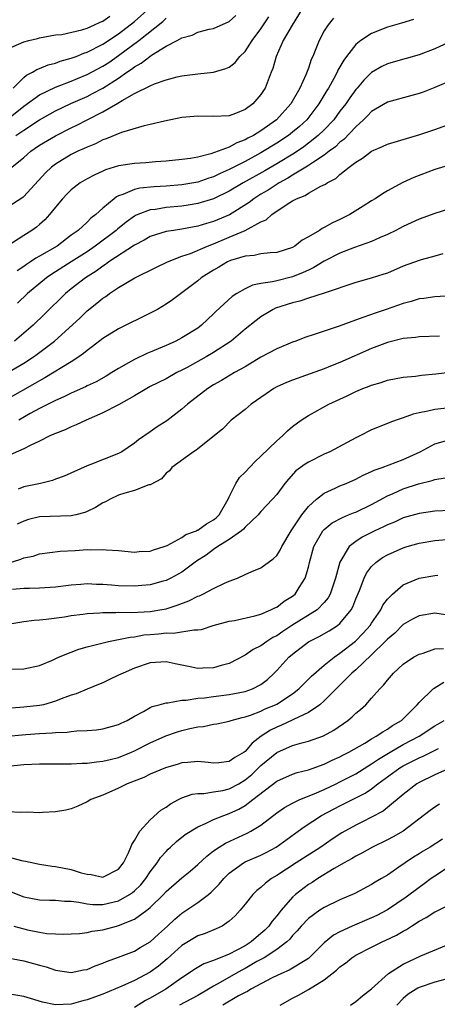
# Model space of a CAD drawing. Units: inches. Extents: x 2679000 to 2682000, y 1551000 to 1552696.
# Drawn here: x 2679104 to 2679157, y 1552189 to 1552314 of the extents above; entities that cross this region are included whole.
import ezdxf

# ---------------------------------------------------------------- set-up
doc = ezdxf.new("R2010")
doc.units = ezdxf.units.IN
doc.header["$MEASUREMENT"] = 0
doc.layers.add('LD26791551_2ft', color=95, linetype='Continuous')

msp = doc.modelspace()

# ---------------------------------------------------------------- linework, layer by layer
at = {"layer": 'LD26791551_2ft'}
for points, elevation in [([(2679140.21, 1552315), (2679138.94, 1552312.94), (2679137.83, 1552311), (2679136.91, 1552309), (2679136.51, 1552307.49), (2679136.29, 1552307), (2679135.53, 1552305), (2679135.31, 1552304.69), (2679135, 1552304.18), (2679133.98, 1552303), (2679133, 1552302.27), (2679131.77, 1552301.77), (2679131, 1552301.49), (2679129, 1552301.4), (2679127, 1552301.46), (2679125, 1552301.26), (2679122.82, 1552300.82), (2679121, 1552300.38), (2679120.21, 1552300.21), (2679117.36, 1552299.36), (2679115.44, 1552298.56), (2679115, 1552298.43), (2679114.05, 1552297.95), (2679113, 1552297.54), (2679112.65, 1552297.35), (2679111.85, 1552297), (2679111, 1552296.58), (2679109, 1552295.37), (2679108.52, 1552295), (2679107.74, 1552294.26), (2679105, 1552291.27), (2679104.86, 1552291.14), (2679103, 1552289.92)], 8910), ([(2679103, 1552309.95), (2679105, 1552310.83), (2679105.65, 1552311), (2679106.75, 1552311.25), (2679107, 1552311.35), (2679109, 1552311.71), (2679109.79, 1552311.79), (2679112.36, 1552312.36), (2679113, 1552312.57), (2679113.96, 1552313), (2679114.65, 1552313.35), (2679115, 1552313.46), (2679115.89, 1552314.11)], 8920), ([(2679103.64, 1552305), (2679105, 1552306.35), (2679105.36, 1552306.64), (2679106.1, 1552307), (2679106.64, 1552307.36), (2679107, 1552307.47), (2679108.07, 1552307.93), (2679109, 1552308.15), (2679109.62, 1552308.38), (2679111, 1552308.76), (2679111.63, 1552309), (2679112.6, 1552309.4), (2679113, 1552309.52), (2679115, 1552310.53), (2679117, 1552311.86), (2679119, 1552313.43), (2679121, 1552315.2)], 8918), ([(2679103.99, 1552299), (2679105, 1552299.69), (2679107, 1552300.98), (2679109, 1552302.1), (2679110.97, 1552303.03), (2679113, 1552303.93), (2679113.71, 1552304.29), (2679115, 1552305), (2679117, 1552306.27), (2679118.05, 1552307), (2679118.62, 1552307.38), (2679119, 1552307.67), (2679119.86, 1552308.14), (2679120.93, 1552309), (2679121.16, 1552309.16), (2679123, 1552310.28), (2679124.41, 1552311), (2679125, 1552311.34), (2679126.31, 1552311.69), (2679127, 1552312.05), (2679128.43, 1552312.43), (2679129, 1552312.54), (2679131, 1552313.42), (2679131.82, 1552314.18)], 8914), ([(2679102.84, 1552301), (2679105, 1552302.72), (2679107, 1552304.16), (2679109, 1552305.13), (2679111, 1552305.89), (2679111.78, 1552306.22), (2679113, 1552306.71), (2679115, 1552307.77), (2679115.75, 1552308.25), (2679117, 1552309.1), (2679119.54, 1552311), (2679122.59, 1552313.41), (2679123, 1552313.83)], 8916), ([(2679144.17, 1552313.83), (2679143.49, 1552313), (2679143, 1552312.25), (2679142.35, 1552311), (2679141.96, 1552309.96), (2679141.55, 1552309), (2679141.37, 1552308.63), (2679141, 1552307.52), (2679140.69, 1552306.69), (2679139.92, 1552305), (2679138.77, 1552303), (2679136.98, 1552301), (2679135, 1552299.58), (2679134.07, 1552299), (2679133.36, 1552298.64), (2679133, 1552298.43), (2679131.94, 1552298.06), (2679131, 1552297.54), (2679128.67, 1552296.67), (2679127, 1552296.27), (2679126.09, 1552296.09), (2679125, 1552295.95), (2679123, 1552295.76), (2679121.68, 1552295.68), (2679120.44, 1552295.56), (2679119, 1552295.46), (2679117, 1552295.14), (2679115.35, 1552294.65), (2679115, 1552294.48), (2679113.97, 1552294.03), (2679113, 1552293.5), (2679112.14, 1552293), (2679111, 1552292.14), (2679110.43, 1552291.57), (2679109.89, 1552291), (2679109, 1552289.93), (2679108.27, 1552289), (2679107.67, 1552288.33), (2679107, 1552287.74), (2679106.6, 1552287.4), (2679106.03, 1552287), (2679105, 1552286.35), (2679103, 1552285.05)], 8908), ([(2679103.5, 1552295), (2679105, 1552296.23), (2679105.89, 1552297), (2679107, 1552297.76), (2679109, 1552298.97), (2679111, 1552299.98), (2679111.7, 1552300.3), (2679113.02, 1552301), (2679115, 1552302), (2679116.9, 1552303.1), (2679117.44, 1552303.44), (2679119, 1552304.29), (2679121, 1552305.29), (2679121.52, 1552305.52), (2679123, 1552306.03), (2679124.42, 1552306.42), (2679125, 1552306.55), (2679127, 1552306.81), (2679129, 1552306.99), (2679130.54, 1552307.46), (2679131, 1552307.66), (2679131.75, 1552308.25), (2679132.35, 1552309), (2679133, 1552309.64), (2679133.9, 1552311), (2679135, 1552312.47), (2679136.01, 1552313.99)], 8912), ([(2679154.31, 1552313.69), (2679152.8, 1552313.2), (2679151, 1552312.7), (2679149, 1552311.92), (2679147.62, 1552311), (2679147, 1552310.5), (2679145.82, 1552309), (2679145.47, 1552308.53), (2679144.74, 1552307.26), (2679144.63, 1552307), (2679144.22, 1552306.22), (2679143.55, 1552305), (2679143.33, 1552304.67), (2679142.33, 1552303), (2679140.79, 1552301), (2679139.86, 1552300.14), (2679139, 1552299.41), (2679138.49, 1552299), (2679137, 1552298.01), (2679135, 1552296.79), (2679133, 1552295.72), (2679131, 1552294.69), (2679129.83, 1552294.17), (2679129, 1552293.75), (2679128.42, 1552293.58), (2679127, 1552293.08), (2679125, 1552292.74), (2679123, 1552292.57), (2679121.5, 1552292.5), (2679119.67, 1552292.33), (2679119, 1552292.17), (2679117.53, 1552291.53), (2679117, 1552291.37), (2679116.74, 1552291.26), (2679116.42, 1552291), (2679115, 1552289.79), (2679114.12, 1552289), (2679113.47, 1552288.53), (2679113, 1552288.05), (2679111.86, 1552287), (2679111.35, 1552286.65), (2679111, 1552286.37), (2679109.2, 1552285), (2679107, 1552283.72), (2679106.53, 1552283.47), (2679105.86, 1552283), (2679105.33, 1552282.67), (2679105, 1552282.43), (2679104.14, 1552281.86)], 8906), ([(2679159.26, 1552311), (2679157, 1552309.97), (2679155, 1552309.21), (2679151.71, 1552308.29), (2679151, 1552308.07), (2679150.28, 1552307.72), (2679149, 1552306.98), (2679148, 1552306), (2679147.16, 1552305), (2679147, 1552304.83), (2679146.23, 1552303.77), (2679145.73, 1552303), (2679145, 1552302.06), (2679144.21, 1552301), (2679143, 1552299.73), (2679142.26, 1552299), (2679141, 1552298.02), (2679140.42, 1552297.58), (2679139.23, 1552296.77), (2679137, 1552295.41), (2679135.48, 1552294.52), (2679132.76, 1552293), (2679131, 1552291.94), (2679129, 1552290.99), (2679127, 1552290.4), (2679125.8, 1552290.2), (2679125, 1552290.08), (2679123, 1552289.87), (2679121.65, 1552289.65), (2679121, 1552289.58), (2679119.43, 1552289), (2679119.13, 1552288.87), (2679119, 1552288.8), (2679117.95, 1552288.05), (2679116.85, 1552287.15), (2679116.7, 1552287), (2679114.04, 1552285), (2679113, 1552284.29), (2679111, 1552283), (2679108.53, 1552281.47), (2679107.85, 1552281), (2679105.45, 1552279), (2679104.2, 1552277.8)], 8904), ([(2679159, 1552305.9), (2679157, 1552305.05), (2679155.52, 1552304.48), (2679155, 1552304.31), (2679154.07, 1552304.07), (2679151, 1552303.2), (2679149, 1552302.03), (2679148.5, 1552301.5), (2679147.99, 1552301), (2679147, 1552300.09), (2679145.5, 1552298.5), (2679145, 1552298.14), (2679144.42, 1552297.58), (2679143.64, 1552297), (2679143, 1552296.51), (2679141.63, 1552295.63), (2679140.89, 1552295.11), (2679139, 1552293.97), (2679138.41, 1552293.59), (2679137.31, 1552293), (2679135.91, 1552292.09), (2679135, 1552291.56), (2679134.11, 1552291), (2679133.49, 1552290.51), (2679131.02, 1552288.98), (2679129, 1552288.11), (2679128.13, 1552287.87), (2679127, 1552287.51), (2679125, 1552287.15), (2679123.94, 1552287), (2679123, 1552286.85), (2679121, 1552286.21), (2679120.23, 1552285.77), (2679119, 1552285.12), (2679115.75, 1552283), (2679115.33, 1552282.67), (2679115, 1552282.48), (2679114.16, 1552281.84), (2679112.81, 1552281), (2679111, 1552279.59), (2679110.28, 1552279), (2679107.62, 1552276.38), (2679106.17, 1552275), (2679103.81, 1552273)], 8902), ([(2679103, 1552269.01), (2679105, 1552270.22), (2679106.21, 1552271), (2679106.68, 1552271.32), (2679108.89, 1552273), (2679112.08, 1552275.91), (2679113, 1552276.82), (2679114.22, 1552277.78), (2679115, 1552278.43), (2679115.36, 1552278.64), (2679115.85, 1552279), (2679117, 1552279.76), (2679119.05, 1552281), (2679121.7, 1552282.3), (2679123.17, 1552283), (2679125, 1552283.72), (2679126.09, 1552284.09), (2679128.23, 1552285), (2679129, 1552285.28), (2679131, 1552286.12), (2679133.02, 1552287), (2679135, 1552288.06), (2679135.66, 1552288.34), (2679136.36, 1552289), (2679138.31, 1552290.31), (2679139, 1552290.72), (2679139.5, 1552291), (2679140.58, 1552291.42), (2679141, 1552291.71), (2679142.57, 1552292.57), (2679143.16, 1552292.84), (2679143.38, 1552293), (2679144.46, 1552293.54), (2679145, 1552294.05), (2679146.16, 1552295), (2679147, 1552295.64), (2679147.86, 1552296.14), (2679149, 1552297.02), (2679150.4, 1552297.6), (2679151, 1552297.92), (2679155.12, 1552299.12), (2679157, 1552299.76), (2679159, 1552300.48)], 8900), ([(2679159.41, 1552295.41), (2679157, 1552294.68), (2679154.33, 1552293.67), (2679152.95, 1552293.05), (2679151, 1552292.01), (2679150.36, 1552291.64), (2679149.45, 1552291), (2679149, 1552290.73), (2679147.95, 1552290.05), (2679146.24, 1552289), (2679145, 1552288.38), (2679144.04, 1552287.96), (2679143, 1552287.34), (2679142.76, 1552287.24), (2679142.42, 1552287), (2679141, 1552286.18), (2679140.23, 1552285.77), (2679139.28, 1552285), (2679139, 1552284.84), (2679137, 1552284.2), (2679136.17, 1552284.17), (2679135, 1552284.02), (2679134.16, 1552283.84), (2679133, 1552283.75), (2679131.17, 1552283.17), (2679130.77, 1552283), (2679129.67, 1552282.33), (2679129, 1552281.96), (2679127.45, 1552281), (2679127, 1552280.63), (2679125, 1552279.09), (2679123.8, 1552278.2), (2679123, 1552277.65), (2679121.9, 1552277), (2679121, 1552276.51), (2679117, 1552274.55), (2679115, 1552273.3), (2679113.71, 1552272.29), (2679113, 1552271.8), (2679112.57, 1552271.43), (2679111.96, 1552271), (2679111, 1552270.39), (2679107.66, 1552268.34), (2679107, 1552267.98), (2679106.39, 1552267.61), (2679103, 1552265.69)], 8898), ([(2679159, 1552289.76), (2679157, 1552289.15), (2679155, 1552288.42), (2679153, 1552287.49), (2679152.07, 1552287), (2679151, 1552286.47), (2679150.1, 1552286.1), (2679149, 1552285.61), (2679146.83, 1552284.83), (2679145, 1552284.12), (2679143, 1552283.12), (2679141.71, 1552282.29), (2679141, 1552281.98), (2679140.35, 1552281.65), (2679139, 1552281.11), (2679137, 1552280.62), (2679136.48, 1552280.48), (2679135, 1552280.27), (2679133.93, 1552280.07), (2679133, 1552279.62), (2679131.93, 1552279), (2679131.36, 1552278.64), (2679129.28, 1552276.72), (2679129, 1552276.43), (2679127.5, 1552275), (2679127, 1552274.62), (2679125, 1552273.4), (2679124.24, 1552273), (2679123.38, 1552272.62), (2679123, 1552272.43), (2679121.98, 1552272.02), (2679121, 1552271.58), (2679120.58, 1552271.42), (2679119, 1552270.68), (2679118.23, 1552270.23), (2679117, 1552269.54), (2679116.15, 1552269), (2679115.43, 1552268.57), (2679114.14, 1552267.86), (2679113, 1552267.32), (2679112.79, 1552267.21), (2679111, 1552266.41), (2679110.07, 1552265.93), (2679109, 1552265.47), (2679107, 1552264.45), (2679105.82, 1552263.82), (2679104.35, 1552263)], 8896), ([(2679158.01, 1552284.01), (2679157, 1552283.73), (2679155.29, 1552283.29), (2679155, 1552283.2), (2679153, 1552282.45), (2679151, 1552281.6), (2679150.56, 1552281.44), (2679148.94, 1552280.94), (2679147, 1552280.4), (2679143, 1552279.06), (2679141, 1552278.43), (2679139.94, 1552278.06), (2679139, 1552277.85), (2679136.84, 1552277.16), (2679136.53, 1552277), (2679135, 1552276.06), (2679134.39, 1552275.61), (2679133, 1552274.51), (2679131.23, 1552273), (2679129, 1552271.53), (2679128.09, 1552271), (2679125.66, 1552269.66), (2679125, 1552269.31), (2679124.37, 1552269), (2679123, 1552268.24), (2679121, 1552267.24), (2679120.55, 1552267), (2679119, 1552266.05), (2679117, 1552264.93), (2679115, 1552263.9), (2679112.9, 1552263), (2679111.62, 1552262.38), (2679111, 1552262.15), (2679110.22, 1552261.78), (2679109, 1552261.32), (2679108.79, 1552261.21), (2679108.29, 1552261), (2679107, 1552260.35), (2679105.79, 1552259.79), (2679105, 1552259.37), (2679103, 1552258.46)], 8894), ([(2679159, 1552278.71), (2679157, 1552278.61), (2679155.6, 1552278.4), (2679155, 1552278.34), (2679153.99, 1552278.01), (2679153, 1552277.75), (2679150.85, 1552277), (2679149.46, 1552276.54), (2679148.01, 1552276.01), (2679146.51, 1552275.49), (2679144.88, 1552274.88), (2679143, 1552274.26), (2679141.86, 1552273.86), (2679140.55, 1552273.45), (2679139.43, 1552273), (2679139, 1552272.85), (2679137, 1552272.03), (2679135, 1552270.96), (2679133, 1552269.75), (2679131.66, 1552269), (2679129.99, 1552268.01), (2679129, 1552267.47), (2679128.28, 1552267), (2679125.71, 1552265), (2679125, 1552264.38), (2679123.09, 1552262.91), (2679121.87, 1552262.13), (2679121, 1552261.5), (2679119.5, 1552260.5), (2679119, 1552260.07), (2679117.41, 1552259), (2679117, 1552258.77), (2679113.34, 1552257.34), (2679113, 1552257.22), (2679110.1, 1552255.9), (2679109, 1552255.51), (2679108.64, 1552255.36), (2679107.12, 1552255), (2679105, 1552254.54), (2679104.28, 1552254.28)], 8892), ([(2679157.6, 1552273.6), (2679155, 1552273.52), (2679154.56, 1552273.44), (2679153, 1552273.31), (2679151, 1552272.81), (2679149, 1552272.05), (2679145, 1552270.3), (2679143.81, 1552269.81), (2679143, 1552269.49), (2679140.63, 1552268.63), (2679139, 1552268.06), (2679138.24, 1552267.76), (2679137, 1552267.2), (2679136.65, 1552267), (2679135.66, 1552266.34), (2679133.77, 1552265), (2679133, 1552264.32), (2679131.25, 1552263), (2679130.13, 1552261.87), (2679127, 1552259.38), (2679126.8, 1552259.2), (2679126.45, 1552259), (2679123.73, 1552257), (2679123.43, 1552256.57), (2679123, 1552256.3), (2679122.42, 1552255.58), (2679121, 1552254.83), (2679120.8, 1552254.8), (2679119, 1552254.11), (2679117.77, 1552253.77), (2679117, 1552253.51), (2679115.91, 1552253), (2679115.32, 1552252.68), (2679115, 1552252.52), (2679114.05, 1552251.95), (2679113, 1552251.42), (2679112.7, 1552251.3), (2679111.57, 1552251), (2679111, 1552250.87), (2679107, 1552250.76), (2679105.58, 1552250.42), (2679105, 1552250.22), (2679104.18, 1552249.82)], 8890), ([(2679102.88, 1552244.88), (2679104.61, 1552245.39), (2679105, 1552245.59), (2679106.2, 1552245.8), (2679107, 1552246.09), (2679109.58, 1552246.42), (2679111.48, 1552246.52), (2679113, 1552246.62), (2679113.41, 1552246.59), (2679115, 1552246.64), (2679115.43, 1552246.57), (2679117, 1552246.49), (2679119, 1552246.3), (2679119.61, 1552246.39), (2679121, 1552246.42), (2679121.39, 1552246.61), (2679122.77, 1552247), (2679123.14, 1552247.14), (2679125, 1552248.16), (2679125.49, 1552248.51), (2679126.85, 1552249), (2679126.94, 1552249.06), (2679127, 1552249.07), (2679128.12, 1552249.87), (2679129, 1552250.37), (2679129.35, 1552250.65), (2679129.71, 1552251), (2679130.87, 1552253), (2679131, 1552253.3), (2679131.82, 1552255), (2679132.27, 1552255.73), (2679133, 1552256.43), (2679134.25, 1552257.75), (2679135, 1552258.42), (2679137, 1552260.39), (2679137.73, 1552261), (2679138.36, 1552261.64), (2679139, 1552262.18), (2679140.09, 1552263), (2679141, 1552263.58), (2679143.58, 1552265), (2679145.93, 1552266.07), (2679147, 1552266.61), (2679147.91, 1552267), (2679148.7, 1552267.3), (2679149, 1552267.43), (2679150.23, 1552267.77), (2679151, 1552268.03), (2679153, 1552268.41), (2679154.57, 1552268.57), (2679155.32, 1552268.68), (2679157.13, 1552268.87), (2679161, 1552269.33)], 8888), ([(2679158.51, 1552264.51), (2679157, 1552264.35), (2679156.12, 1552264.12), (2679155, 1552263.91), (2679154.24, 1552263.76), (2679153, 1552263.29), (2679152.11, 1552263), (2679151.3, 1552262.7), (2679151, 1552262.56), (2679149, 1552261.75), (2679147.51, 1552261), (2679147, 1552260.76), (2679143.72, 1552259), (2679143, 1552258.67), (2679141, 1552257.66), (2679140.59, 1552257.41), (2679139.43, 1552256.57), (2679138.47, 1552255.53), (2679138.04, 1552255), (2679137, 1552253.6), (2679136.48, 1552253), (2679135, 1552251.44), (2679134.64, 1552251), (2679133, 1552249.47), (2679132.79, 1552249.21), (2679132.52, 1552249), (2679131, 1552247.91), (2679129.54, 1552247), (2679129, 1552246.62), (2679128.07, 1552245.93), (2679126.85, 1552245.15), (2679125, 1552243.78), (2679123.61, 1552243), (2679123, 1552242.71), (2679122.62, 1552242.62), (2679121, 1552242.17), (2679119.94, 1552242.06), (2679119, 1552242.01), (2679117, 1552242.05), (2679116.1, 1552242.1), (2679115, 1552242.21), (2679114.21, 1552242.21), (2679113, 1552242.29), (2679112.22, 1552242.22), (2679111, 1552242.14), (2679109, 1552241.87), (2679107, 1552241.73), (2679105.71, 1552241.71), (2679105, 1552241.69), (2679103.55, 1552241.56)], 8886), ([(2679103, 1552237.19), (2679105, 1552237.54), (2679106.29, 1552237.71), (2679107, 1552237.75), (2679107.83, 1552237.83), (2679110.13, 1552238.13), (2679111, 1552238.27), (2679112.45, 1552238.45), (2679113, 1552238.54), (2679114.63, 1552238.63), (2679115, 1552238.67), (2679116.66, 1552238.66), (2679117, 1552238.69), (2679118.67, 1552238.67), (2679121, 1552238.8), (2679122.23, 1552239), (2679123, 1552239.14), (2679124.41, 1552239.59), (2679125.86, 1552240.14), (2679127, 1552240.72), (2679127.21, 1552240.79), (2679127.63, 1552241), (2679129, 1552241.71), (2679130.37, 1552242.37), (2679131, 1552242.63), (2679132.02, 1552243), (2679133, 1552243.46), (2679133.83, 1552243.83), (2679135, 1552244.31), (2679136.55, 1552245.45), (2679137, 1552245.89), (2679137.44, 1552246.56), (2679137.65, 1552247), (2679138.83, 1552249), (2679139, 1552249.23), (2679140.16, 1552251), (2679141, 1552252.06), (2679142.05, 1552253), (2679143, 1552253.76), (2679144.37, 1552254.37), (2679145, 1552254.68), (2679145.78, 1552255), (2679147, 1552255.53), (2679147.95, 1552256.05), (2679149, 1552256.48), (2679149.34, 1552256.66), (2679150.35, 1552257), (2679153, 1552258), (2679155.13, 1552259), (2679157, 1552259.99), (2679158.37, 1552260.37)], 8884), ([(2679103.49, 1552231.49), (2679105, 1552231.55), (2679107, 1552231.96), (2679108.64, 1552232.64), (2679109.41, 1552233), (2679111, 1552233.65), (2679111.98, 1552234.02), (2679113, 1552234.31), (2679115.72, 1552235), (2679116.78, 1552235.22), (2679117, 1552235.24), (2679118.44, 1552235.56), (2679119, 1552235.6), (2679120.18, 1552235.82), (2679121, 1552235.9), (2679122.03, 1552235.97), (2679123, 1552236.1), (2679123.95, 1552236.05), (2679126.49, 1552236.49), (2679127, 1552236.45), (2679127.48, 1552236.52), (2679128.95, 1552237), (2679131, 1552237.55), (2679131.66, 1552237.66), (2679134.23, 1552238.23), (2679135, 1552238.46), (2679136.27, 1552239), (2679136.75, 1552239.25), (2679137, 1552239.35), (2679137.92, 1552240.08), (2679139, 1552240.74), (2679139.31, 1552241), (2679139.82, 1552241.82), (2679140.59, 1552243), (2679141, 1552244.4), (2679141.14, 1552245), (2679141.71, 1552247), (2679142.85, 1552249), (2679143, 1552249.17), (2679144.01, 1552249.99), (2679145.3, 1552250.7), (2679146.09, 1552251), (2679146.73, 1552251.27), (2679147, 1552251.37), (2679149, 1552252.32), (2679151, 1552253.41), (2679151.72, 1552253.72), (2679153, 1552254.3), (2679154.93, 1552254.93), (2679156.66, 1552255.34), (2679157, 1552255.48), (2679158.32, 1552255.68)], 8882), ([(2679159, 1552251.58), (2679157, 1552251.47), (2679155, 1552251.19), (2679153, 1552250.62), (2679151.89, 1552250.11), (2679151, 1552249.76), (2679150.5, 1552249.5), (2679149.41, 1552249), (2679147.81, 1552248.19), (2679147, 1552247.64), (2679146.18, 1552247), (2679144.98, 1552245.02), (2679144.42, 1552243), (2679143.76, 1552241), (2679143.5, 1552240.5), (2679143, 1552239.91), (2679142.12, 1552239), (2679138.91, 1552237), (2679137.76, 1552236.24), (2679137, 1552235.72), (2679136.51, 1552235.49), (2679135.75, 1552235), (2679135, 1552234.45), (2679134.03, 1552233.97), (2679133, 1552233.25), (2679131, 1552232.21), (2679129.96, 1552231.96), (2679129, 1552231.66), (2679127.63, 1552231.63), (2679127, 1552231.6), (2679126.24, 1552231.76), (2679124.15, 1552232.15), (2679123, 1552232.42), (2679121, 1552232.3), (2679119, 1552231.62), (2679117.56, 1552231), (2679117, 1552230.72), (2679115.83, 1552230.17), (2679115, 1552229.78), (2679114.45, 1552229.55), (2679113, 1552228.96), (2679111.63, 1552228.37), (2679111, 1552228.19), (2679109.74, 1552227.74), (2679109, 1552227.43), (2679107.5, 1552227), (2679107, 1552226.89), (2679105, 1552226.67), (2679103.44, 1552226.56)], 8880), ([(2679103, 1552223.02), (2679104.79, 1552223.21), (2679105.25, 1552223.25), (2679107, 1552223.36), (2679108.57, 1552223.43), (2679109, 1552223.49), (2679110.48, 1552223.52), (2679111, 1552223.61), (2679111.7, 1552223.7), (2679113, 1552223.73), (2679114.18, 1552223.82), (2679115, 1552223.94), (2679117, 1552224.5), (2679117.32, 1552224.68), (2679118.06, 1552225), (2679119, 1552225.55), (2679120.14, 1552226.14), (2679121, 1552226.65), (2679121.23, 1552226.77), (2679122.14, 1552227), (2679123, 1552227.25), (2679123.24, 1552227.24), (2679125, 1552227.56), (2679125.56, 1552227.56), (2679127, 1552227.81), (2679127.88, 1552227.88), (2679129, 1552228.05), (2679131, 1552228.31), (2679133, 1552228.68), (2679133.94, 1552229), (2679135, 1552229.55), (2679135.82, 1552230.18), (2679136.69, 1552231), (2679137, 1552231.31), (2679138.52, 1552233), (2679139, 1552233.4), (2679141, 1552234.97), (2679142.36, 1552235.64), (2679143.64, 1552236.36), (2679144.67, 1552237), (2679145, 1552237.26), (2679146.41, 1552239), (2679146.62, 1552239.38), (2679147, 1552240.4), (2679147.45, 1552241.45), (2679148.05, 1552243), (2679148.37, 1552243.63), (2679149, 1552244.48), (2679149.53, 1552245), (2679150.39, 1552245.61), (2679151, 1552245.96), (2679153, 1552246.85), (2679153.48, 1552247), (2679155, 1552247.42), (2679157, 1552247.76), (2679159, 1552247.94)], 8878), ([(2679103, 1552219.21), (2679105, 1552219.45), (2679107, 1552219.52), (2679109, 1552219.52), (2679110.47, 1552219.53), (2679111, 1552219.52), (2679112.39, 1552219.61), (2679113, 1552219.61), (2679114.21, 1552219.79), (2679115, 1552219.86), (2679115.91, 1552220.09), (2679117, 1552220.34), (2679118.64, 1552221), (2679119, 1552221.16), (2679121, 1552222.17), (2679122.95, 1552223.05), (2679124.43, 1552223.57), (2679125, 1552223.75), (2679126.01, 1552224.01), (2679127, 1552224.21), (2679127.75, 1552224.25), (2679129, 1552224.53), (2679129.43, 1552224.57), (2679131, 1552224.9), (2679131.25, 1552225), (2679132.62, 1552225.38), (2679133, 1552225.45), (2679133.67, 1552225.67), (2679135, 1552226.2), (2679135.54, 1552226.46), (2679136.85, 1552227), (2679137, 1552227.07), (2679139, 1552228.37), (2679139.81, 1552229), (2679141.39, 1552230.61), (2679143, 1552231.99), (2679144.26, 1552233), (2679145, 1552233.5), (2679146.98, 1552235.02), (2679147.95, 1552236.04), (2679148.81, 1552237), (2679149, 1552237.3), (2679150.17, 1552239), (2679150.43, 1552239.57), (2679151, 1552240.34), (2679151.65, 1552241), (2679153, 1552242.16), (2679155, 1552242.99), (2679157, 1552243.35), (2679157.39, 1552243.39)], 8876), ([(2679158.37, 1552238.37), (2679157, 1552238.59), (2679155, 1552238.25), (2679154.18, 1552237.81), (2679153, 1552237.14), (2679151.93, 1552236.07), (2679151, 1552235.31), (2679150.73, 1552235), (2679149, 1552233.3), (2679147, 1552231.42), (2679146.51, 1552231), (2679145, 1552229.48), (2679144.5, 1552229), (2679143, 1552227.48), (2679142.45, 1552227), (2679141, 1552226), (2679139.11, 1552225.11), (2679138.97, 1552225.03), (2679137.59, 1552224.41), (2679137, 1552224.18), (2679136.2, 1552223.8), (2679135.03, 1552223), (2679133.87, 1552222.13), (2679133, 1552221.09), (2679132.87, 1552221), (2679131.68, 1552220.32), (2679131, 1552219.81), (2679129.66, 1552219.66), (2679129, 1552219.61), (2679128.33, 1552219.67), (2679127, 1552219.83), (2679125.71, 1552219.71), (2679125, 1552219.63), (2679124.53, 1552219.47), (2679122.92, 1552219), (2679121, 1552218.2), (2679120.2, 1552217.8), (2679118.08, 1552217), (2679117, 1552216.43), (2679115, 1552215.55), (2679113.47, 1552215), (2679113, 1552214.71), (2679111.83, 1552214.17), (2679111, 1552213.85), (2679110.32, 1552213.68), (2679109, 1552213.43), (2679107.36, 1552213.36), (2679107, 1552213.33), (2679105.41, 1552213.41), (2679104.63, 1552213.37), (2679103, 1552213.47)], 8874), ([(2679103, 1552207.75), (2679104.69, 1552207.31), (2679105.22, 1552207.22), (2679107, 1552206.84), (2679108.59, 1552206.59), (2679109, 1552206.54), (2679111, 1552206.17), (2679112.25, 1552205.75), (2679113, 1552205.56), (2679113.51, 1552205.51), (2679115, 1552205.18), (2679117, 1552206.19), (2679117.63, 1552207), (2679118.25, 1552208.25), (2679118.56, 1552209), (2679118.67, 1552209.33), (2679119, 1552209.82), (2679119.68, 1552211), (2679121, 1552212.44), (2679122.35, 1552213.65), (2679123, 1552214.04), (2679123.55, 1552214.45), (2679124.59, 1552215), (2679125, 1552215.2), (2679126.32, 1552215.68), (2679127, 1552215.78), (2679127.78, 1552215.78), (2679129, 1552215.96), (2679130.16, 1552216.16), (2679131, 1552216.36), (2679132.19, 1552217), (2679133, 1552217.48), (2679133.83, 1552218.17), (2679135, 1552219.29), (2679137, 1552220.96), (2679139, 1552221.82), (2679140.17, 1552222.17), (2679141, 1552222.38), (2679142.93, 1552223.07), (2679144.23, 1552223.77), (2679146.01, 1552225), (2679146.55, 1552225.45), (2679147, 1552225.91), (2679147.59, 1552226.41), (2679148.26, 1552227), (2679149, 1552227.81), (2679150.03, 1552229), (2679150.52, 1552229.48), (2679151, 1552230.12), (2679151.77, 1552231), (2679153, 1552232.12), (2679154.31, 1552233), (2679155, 1552233.39), (2679155.54, 1552233.54), (2679157, 1552234.05), (2679158.09, 1552234.09)], 8872), ([(2679103, 1552203.49), (2679105, 1552202.7), (2679107, 1552202.31), (2679108.26, 1552202.26), (2679109, 1552202.26), (2679110.16, 1552202.16), (2679111, 1552202.14), (2679111.96, 1552202.04), (2679113, 1552201.83), (2679113.75, 1552201.75), (2679115, 1552201.74), (2679117, 1552202.21), (2679118.39, 1552203), (2679118.75, 1552203.25), (2679119, 1552203.45), (2679119.79, 1552204.21), (2679120.45, 1552205), (2679121, 1552205.84), (2679121.89, 1552207), (2679122.31, 1552207.69), (2679123, 1552208.45), (2679123.27, 1552208.73), (2679123.57, 1552209), (2679124.3, 1552209.7), (2679125.42, 1552210.58), (2679127, 1552211.57), (2679127.97, 1552211.97), (2679129, 1552212.48), (2679130.3, 1552213), (2679131, 1552213.24), (2679132.2, 1552213.8), (2679133, 1552214.26), (2679133.98, 1552215), (2679137, 1552217.31), (2679139, 1552218.21), (2679139.59, 1552218.41), (2679141, 1552218.75), (2679143, 1552219.47), (2679144.02, 1552219.98), (2679145, 1552220.4), (2679145.38, 1552220.62), (2679146.14, 1552221), (2679148.15, 1552222.15), (2679149, 1552222.67), (2679149.59, 1552223), (2679150.41, 1552223.59), (2679151, 1552223.91), (2679151.64, 1552224.36), (2679152.77, 1552225), (2679154.76, 1552227), (2679155, 1552227.29), (2679156.81, 1552229), (2679156.91, 1552229.09), (2679158.14, 1552229.86)], 8870), ([(2679103.73, 1552199), (2679105, 1552198.64), (2679105.47, 1552198.53), (2679107, 1552198.22), (2679107.92, 1552198.08), (2679109, 1552198.01), (2679110.01, 1552197.99), (2679111, 1552198), (2679112.05, 1552198.05), (2679113, 1552198.18), (2679113.66, 1552198.34), (2679115, 1552198.52), (2679116.73, 1552199), (2679117, 1552199.06), (2679119, 1552199.87), (2679120.55, 1552201), (2679121, 1552201.36), (2679122.68, 1552203), (2679123, 1552203.36), (2679125, 1552205.11), (2679126.04, 1552205.96), (2679127, 1552206.79), (2679128.14, 1552207.86), (2679129, 1552208.5), (2679129.7, 1552209), (2679130.5, 1552209.5), (2679133.25, 1552210.75), (2679133.71, 1552211), (2679135, 1552211.78), (2679137, 1552213.31), (2679137.99, 1552214.01), (2679139, 1552214.56), (2679139.91, 1552215), (2679141.74, 1552215.73), (2679143, 1552216.29), (2679144.53, 1552217), (2679145, 1552217.23), (2679147, 1552218.27), (2679147.45, 1552218.55), (2679148.66, 1552219.33), (2679149, 1552219.52), (2679149.87, 1552220.13), (2679151.35, 1552221), (2679153, 1552221.95), (2679155.02, 1552223), (2679157, 1552224.31), (2679158.17, 1552225)], 8868), ([(2679103, 1552194.99), (2679105, 1552194.59), (2679107, 1552194.04), (2679107.83, 1552193.83), (2679109, 1552193.44), (2679111, 1552193.14), (2679112.55, 1552193.45), (2679113, 1552193.52), (2679114.01, 1552193.99), (2679115, 1552194.3), (2679115.47, 1552194.53), (2679117, 1552195.05), (2679119, 1552195.83), (2679119.73, 1552196.27), (2679121, 1552197), (2679122.02, 1552197.98), (2679123.18, 1552199), (2679124.11, 1552199.89), (2679125, 1552200.63), (2679127, 1552201.97), (2679128.36, 1552203), (2679128.71, 1552203.29), (2679129.71, 1552204.29), (2679130.3, 1552205), (2679131, 1552205.7), (2679132.81, 1552207), (2679133, 1552207.11), (2679135, 1552207.98), (2679135.68, 1552208.32), (2679136.93, 1552209), (2679139.71, 1552211), (2679140.45, 1552211.55), (2679142.68, 1552213), (2679145, 1552214.2), (2679148.18, 1552215.82), (2679149, 1552216.38), (2679149.81, 1552217), (2679152.59, 1552219), (2679153, 1552219.25), (2679155, 1552220.28), (2679155.51, 1552220.49), (2679157.46, 1552221.46)], 8866), ([(2679159, 1552219.03), (2679157, 1552218.15), (2679155, 1552217.16), (2679154.73, 1552217), (2679153, 1552215.66), (2679151, 1552213.99), (2679150.45, 1552213.55), (2679149, 1552212.76), (2679147.83, 1552212.17), (2679147, 1552211.78), (2679145.22, 1552210.78), (2679144.01, 1552209.99), (2679142.58, 1552209), (2679139.47, 1552207), (2679137, 1552205.39), (2679136.33, 1552205), (2679135.57, 1552204.43), (2679135, 1552203.89), (2679134.5, 1552203.5), (2679133.96, 1552203), (2679133, 1552201.76), (2679132.39, 1552201), (2679131.72, 1552200.28), (2679131, 1552199.61), (2679130.08, 1552199), (2679129.34, 1552198.66), (2679127.93, 1552198.07), (2679127, 1552197.77), (2679125, 1552196.56), (2679123.13, 1552194.87), (2679122.05, 1552193.95), (2679121, 1552193.17), (2679119, 1552192.11), (2679117.41, 1552191.41), (2679115, 1552190.4), (2679113, 1552189.65), (2679112.47, 1552189.53), (2679111, 1552189.11), (2679109, 1552189.02), (2679107.36, 1552189.36), (2679105.83, 1552189.83), (2679105, 1552190.1), (2679103, 1552190.44)], 8864), ([(2679157.59, 1552214.41), (2679157, 1552214.04), (2679156.4, 1552213.6), (2679152.99, 1552211), (2679151.73, 1552210.27), (2679151, 1552209.89), (2679149.12, 1552209), (2679147.76, 1552208.24), (2679147, 1552207.86), (2679146.47, 1552207.52), (2679145.51, 1552207), (2679144.28, 1552206.28), (2679142.19, 1552205), (2679141.47, 1552204.53), (2679141, 1552204.24), (2679139.39, 1552203), (2679139, 1552202.64), (2679137.57, 1552201), (2679137.31, 1552200.69), (2679137, 1552200.28), (2679136.4, 1552199.6), (2679135.99, 1552199), (2679135.5, 1552198.5), (2679135, 1552198.05), (2679133.76, 1552197), (2679133, 1552196.52), (2679131.94, 1552195.94), (2679131, 1552195.46), (2679129, 1552194.65), (2679127.76, 1552194.24), (2679126.52, 1552193.48), (2679125.85, 1552193), (2679125, 1552192.44), (2679122.98, 1552191), (2679121, 1552189.89), (2679120.4, 1552189.6), (2679119, 1552188.69)], 8862), ([(2679157.99, 1552210.01), (2679156.41, 1552209), (2679155.52, 1552208.48), (2679155, 1552208.14), (2679154.29, 1552207.71), (2679153.23, 1552207), (2679152.44, 1552206.44), (2679151, 1552205.45), (2679150.24, 1552205), (2679149.45, 1552204.55), (2679149, 1552204.27), (2679146.86, 1552203.14), (2679145, 1552202.3), (2679143, 1552201.34), (2679142.47, 1552201), (2679141, 1552199.96), (2679140.08, 1552199), (2679139.59, 1552198.41), (2679139, 1552197.8), (2679138.64, 1552197.36), (2679138.26, 1552197), (2679137, 1552196.04), (2679135.41, 1552195), (2679135.16, 1552194.84), (2679135, 1552194.77), (2679134.5, 1552194.5), (2679133, 1552193.64), (2679132.57, 1552193.43), (2679131.82, 1552193), (2679129.85, 1552191.85), (2679129, 1552191.38), (2679128.38, 1552191), (2679127, 1552190.2), (2679124.68, 1552189)], 8860), ([(2679159, 1552206.61), (2679157, 1552205.33), (2679156.53, 1552205), (2679155.66, 1552204.34), (2679155, 1552203.89), (2679153.36, 1552202.64), (2679151, 1552201.06), (2679149.65, 1552200.35), (2679149, 1552200.04), (2679146.56, 1552199), (2679145, 1552198.28), (2679144.17, 1552197.83), (2679143, 1552196.86), (2679141.12, 1552195), (2679141, 1552194.9), (2679138.59, 1552193.41), (2679137.6, 1552193), (2679136.44, 1552192.44), (2679133.72, 1552191), (2679133.28, 1552190.72), (2679133, 1552190.61), (2679132.17, 1552190.17), (2679130.18, 1552189)], 8858), ([(2679137.42, 1552189), (2679139, 1552189.88), (2679139.74, 1552190.25), (2679141, 1552190.98), (2679143, 1552192.21), (2679144.58, 1552193.42), (2679145, 1552193.83), (2679145.69, 1552194.31), (2679146.51, 1552195), (2679147, 1552195.33), (2679149, 1552196.35), (2679150.34, 1552197), (2679150.8, 1552197.2), (2679152.15, 1552197.85), (2679153, 1552198.37), (2679153.42, 1552198.58), (2679154.04, 1552199), (2679155, 1552199.62), (2679155.91, 1552200.09), (2679157, 1552200.81), (2679157.14, 1552200.86), (2679160.63, 1552202.63)], 8856), ([(2679146.34, 1552189), (2679147, 1552189.44), (2679147.83, 1552190.17), (2679149, 1552191.05), (2679151.14, 1552193), (2679153, 1552194.2), (2679155.24, 1552195.24), (2679159, 1552196.79)], 8854), ([(2679158.25, 1552192.25), (2679157, 1552191.89), (2679155, 1552191.21), (2679154.85, 1552191.15), (2679154.65, 1552191), (2679153.63, 1552190.37), (2679153, 1552189.82), (2679152.21, 1552189)], 8852)]:
    msp.add_lwpolyline(points, dxfattribs=dict(at, elevation=elevation))

doc.saveas('drawing.dxf')
